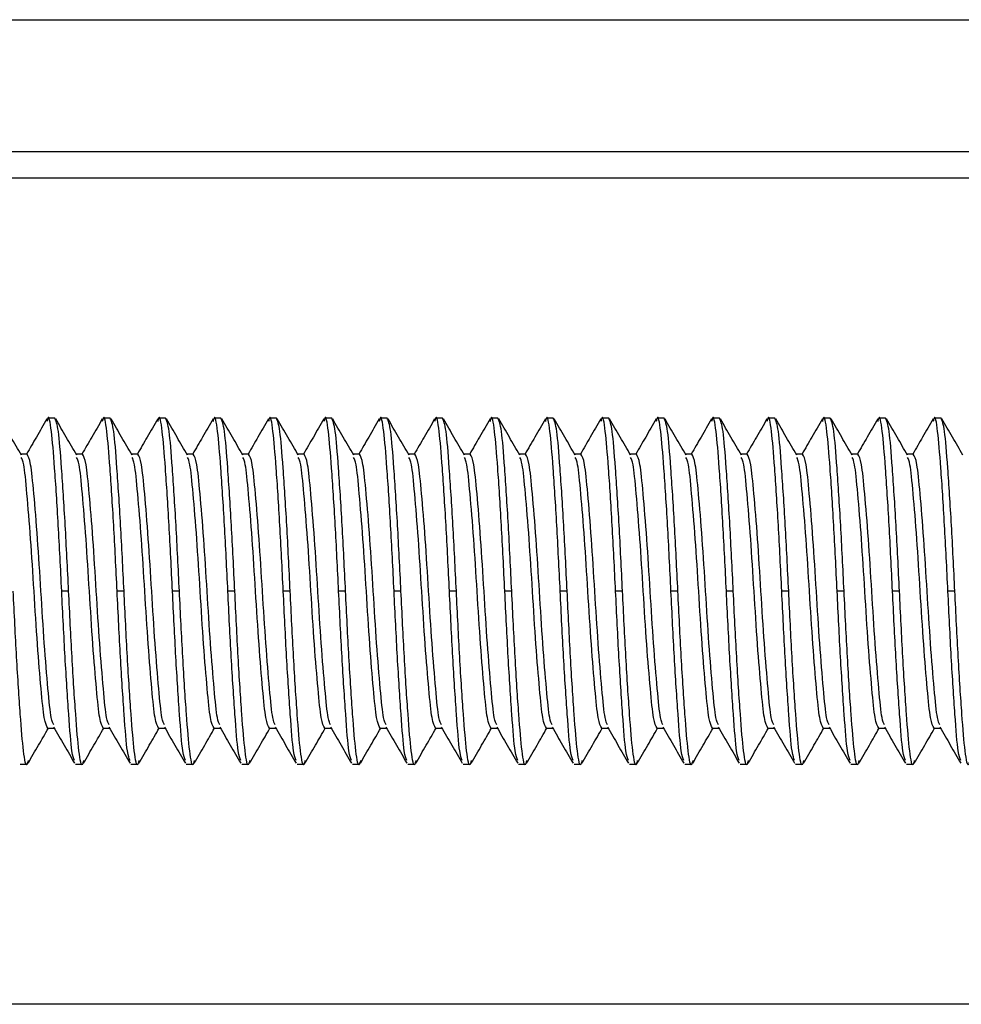
# Model space of a CAD drawing. Units: inches. Extents: x 0.4 to 16.6, y 0.2 to 10.8.
# Drawn here: x 9.1 to 9.2, y 4.9 to 5.1 of the extents above; entities that cross this region are included whole.
import ezdxf

# ---------------------------------------------------------------- set-up
doc = ezdxf.new("R2010")
doc.units = ezdxf.units.IN
doc.header["$MEASUREMENT"] = 0

msp = doc.modelspace()

# ---------------------------------------------------------------- linework, layer by layer
at = {"color": 7, "linetype": 'Continuous', "lineweight": 25}
for p, q in [((8.964173, 5.084138), (9.429173, 5.084138)), ((8.964173, 5.065388), (9.429173, 5.065388)), ((8.964173, 5.061638), (9.460423, 5.061638)), ((9.074054, 5.027494), (9.07307, 5.027494)), ((9.081928, 5.027494), (9.080944, 5.027494)), ((9.089802, 5.027494), (9.088818, 5.027494)), ((9.097676, 5.027494), (9.096692, 5.027494)), ((9.10555, 5.027494), (9.104566, 5.027494)), ((9.113424, 5.027494), (9.11244, 5.027494)), ((9.121298, 5.027494), (9.120314, 5.027494)), ((9.129173, 5.027494), (9.128188, 5.027494)), ((9.137047, 5.027494), (9.136062, 5.027494)), ((9.144921, 5.027494), (9.143936, 5.027494)), ((9.152795, 5.027494), (9.15181, 5.027494)), ((9.160669, 5.027494), (9.159684, 5.027494)), ((9.168543, 5.027494), (9.167558, 5.027494)), ((9.176417, 5.027494), (9.175432, 5.027494)), ((9.184291, 5.027494), (9.183306, 5.027494)), ((9.192165, 5.027494), (9.19118, 5.027494)), ((9.200039, 5.027494), (9.199054, 5.027494)), ((9.070117, 5.02238), (9.069208, 5.02238)), ((9.077991, 5.02238), (9.077082, 5.02238)), ((9.085865, 5.02238), (9.084956, 5.02238)), ((9.093739, 5.02238), (9.09283, 5.02238)), ((9.101613, 5.02238), (9.100704, 5.02238)), ((9.109487, 5.02238), (9.108578, 5.02238)), ((9.117361, 5.02238), (9.116452, 5.02238)), ((9.125236, 5.02238), (9.124326, 5.02238)), ((9.13311, 5.02238), (9.1322, 5.02238)), ((9.140984, 5.02238), (9.140074, 5.02238)), ((9.148858, 5.02238), (9.147948, 5.02238)), ((9.156732, 5.02238), (9.155822, 5.02238)), ((9.164606, 5.02238), (9.163696, 5.02238)), ((9.17248, 5.02238), (9.17157, 5.02238)), ((9.180354, 5.02238), (9.179444, 5.02238)), ((9.188228, 5.02238), (9.187318, 5.02238)), ((9.196102, 5.02238), (9.195192, 5.02238)), ((9.076023, 5.002888), (9.075039, 5.002888)), ((9.083897, 5.002888), (9.082913, 5.002888)), ((9.091771, 5.002888), (9.090787, 5.002888)), ((9.099645, 5.002888), (9.098661, 5.002888)), ((9.107519, 5.002888), (9.106535, 5.002888)), ((9.115393, 5.002888), (9.114409, 5.002888)), ((9.123267, 5.002888), (9.122283, 5.002888)), ((9.131141, 5.002888), (9.130157, 5.002888)), ((9.139015, 5.002888), (9.138031, 5.002888)), ((9.146889, 5.002888), (9.145905, 5.002888)), ((9.154763, 5.002888), (9.153779, 5.002888)), ((9.162637, 5.002888), (9.161653, 5.002888)), ((9.170511, 5.002888), (9.169527, 5.002888)), ((9.178385, 5.002888), (9.177401, 5.002888)), ((9.186259, 5.002888), (9.185275, 5.002888)), ((9.194133, 5.002888), (9.193149, 5.002888)), ((9.202007, 5.002888), (9.201023, 5.002888)), ((9.07307, 4.983396), (9.07398, 4.983396)), ((9.080944, 4.983396), (9.081854, 4.983396)), ((9.088818, 4.983396), (9.089728, 4.983396)), ((9.096692, 4.983396), (9.097602, 4.983396)), ((9.104566, 4.983396), (9.105476, 4.983396)), ((9.11244, 4.983396), (9.11335, 4.983396)), ((9.120314, 4.983396), (9.121224, 4.983396)), ((9.128188, 4.983396), (9.129098, 4.983396)), ((9.136062, 4.983396), (9.136972, 4.983396)), ((9.143936, 4.983396), (9.144846, 4.983396)), ((9.15181, 4.983396), (9.15272, 4.983396)), ((9.159684, 4.983396), (9.160594, 4.983396)), ((9.167558, 4.983396), (9.168468, 4.983396)), ((9.175432, 4.983396), (9.176342, 4.983396)), ((9.183306, 4.983396), (9.184216, 4.983396)), ((9.19118, 4.983396), (9.19209, 4.983396)), ((9.199054, 4.983396), (9.199964, 4.983396)), ((9.069133, 4.978281), (9.070117, 4.978281)), ((9.077007, 4.978281), (9.077991, 4.978281)), ((9.084881, 4.978281), (9.085865, 4.978281)), ((9.092755, 4.978281), (9.093739, 4.978281)), ((9.100629, 4.978281), (9.101613, 4.978281)), ((9.108503, 4.978281), (9.109487, 4.978281)), ((9.116377, 4.978281), (9.117361, 4.978281)), ((9.124251, 4.978281), (9.125236, 4.978281)), ((9.132125, 4.978281), (9.13311, 4.978281)), ((9.139999, 4.978281), (9.140984, 4.978281)), ((9.147873, 4.978281), (9.148858, 4.978281)), ((9.155747, 4.978281), (9.156732, 4.978281)), ((9.163621, 4.978281), (9.164606, 4.978281)), ((9.171495, 4.978281), (9.17248, 4.978281)), ((9.179369, 4.978281), (9.180354, 4.978281)), ((9.187243, 4.978281), (9.188228, 4.978281)), ((9.195117, 4.978281), (9.196102, 4.978281)), ((9.522923, 4.944138), (8.964173, 4.944138))]:
    msp.add_line(p, q, dxfattribs=at)
for points, knots in [([(9.075039, 5.002888), (9.074882, 5.006081), (9.074564, 5.01255), (9.074027, 5.020778), (9.073585, 5.026027), (9.073194, 5.028144), (9.072981, 5.027189), (9.072936, 5.02699)], [0, 0, 0, 0, 0.2326718, 0.4714502, 0.7007861, 0.9374941, 1, 1, 1, 1]), ([(9.076023, 5.002888), (9.075866, 5.006088), (9.075548, 5.012574), (9.075012, 5.020683), (9.074568, 5.026375), (9.074227, 5.027117), (9.074054, 5.027494)], [0, 0, 0, 0, 0.2481849, 0.5028834, 0.7475099, 1, 1, 1, 1]), ([(9.082913, 5.002888), (9.082756, 5.006081), (9.082438, 5.01255), (9.081901, 5.020778), (9.081459, 5.026027), (9.081068, 5.028144), (9.080855, 5.027189), (9.08081, 5.02699)], [0, 0, 0, 0, 0.2326718, 0.4714502, 0.7007861, 0.9374941, 1, 1, 1, 1]), ([(9.083897, 5.002888), (9.08374, 5.006088), (9.083422, 5.012574), (9.082886, 5.020683), (9.082442, 5.026375), (9.082101, 5.027117), (9.081928, 5.027494)], [0, 0, 0, 0, 0.2481849, 0.5028834, 0.7475099, 1, 1, 1, 1]), ([(9.090787, 5.002888), (9.09063, 5.006081), (9.090312, 5.01255), (9.089775, 5.020778), (9.089333, 5.026027), (9.088942, 5.028144), (9.088729, 5.027189), (9.088684, 5.02699)], [0, 0, 0, 0, 0.2326718, 0.4714502, 0.7007861, 0.9374941, 1, 1, 1, 1]), ([(9.091771, 5.002888), (9.091614, 5.006088), (9.091296, 5.012574), (9.09076, 5.020683), (9.090316, 5.026375), (9.089975, 5.027117), (9.089802, 5.027494)], [0, 0, 0, 0, 0.2481849, 0.5028834, 0.7475099, 1, 1, 1, 1]), ([(9.098661, 5.002888), (9.098504, 5.006081), (9.098186, 5.01255), (9.097649, 5.020778), (9.097207, 5.026027), (9.096816, 5.028144), (9.096603, 5.027189), (9.096558, 5.02699)], [0, 0, 0, 0, 0.2326718, 0.4714502, 0.7007861, 0.937494, 1, 1, 1, 1]), ([(9.099645, 5.002888), (9.099488, 5.006088), (9.09917, 5.012574), (9.098634, 5.020683), (9.09819, 5.026375), (9.097849, 5.027117), (9.097676, 5.027494)], [0, 0, 0, 0, 0.2481849, 0.5028834, 0.7475099, 1, 1, 1, 1]), ([(9.106535, 5.002888), (9.106378, 5.006081), (9.10606, 5.01255), (9.105524, 5.020778), (9.105081, 5.026027), (9.10469, 5.028144), (9.104477, 5.027189), (9.104432, 5.02699)], [0, 0, 0, 0, 0.2326718, 0.4714502, 0.7007861, 0.937494, 1, 1, 1, 1]), ([(9.107519, 5.002888), (9.107362, 5.006088), (9.107044, 5.012574), (9.106508, 5.020683), (9.106064, 5.026375), (9.105724, 5.027117), (9.10555, 5.027494)], [0, 0, 0, 0, 0.2481849, 0.5028834, 0.7475099, 1, 1, 1, 1]), ([(9.114409, 5.002888), (9.114252, 5.006081), (9.113934, 5.01255), (9.113398, 5.020778), (9.112955, 5.026027), (9.112564, 5.028144), (9.112351, 5.027189), (9.112306, 5.02699)], [0, 0, 0, 0, 0.2326718, 0.4714502, 0.7007861, 0.9374941, 1, 1, 1, 1]), ([(9.115393, 5.002888), (9.115236, 5.006088), (9.114918, 5.012574), (9.114382, 5.020683), (9.113938, 5.026375), (9.113598, 5.027117), (9.113424, 5.027494)], [0, 0, 0, 0, 0.2481848, 0.5028834, 0.7475099, 1, 1, 1, 1]), ([(9.122283, 5.002888), (9.122126, 5.006081), (9.121808, 5.01255), (9.121272, 5.020778), (9.120829, 5.026027), (9.120438, 5.028144), (9.120225, 5.027189), (9.12018, 5.02699)], [0, 0, 0, 0, 0.2326718, 0.4714502, 0.7007861, 0.9374941, 1, 1, 1, 1]), ([(9.123267, 5.002888), (9.12311, 5.006088), (9.122792, 5.012574), (9.122256, 5.020683), (9.121812, 5.026375), (9.121472, 5.027117), (9.121298, 5.027494)], [0, 0, 0, 0, 0.2481849, 0.5028834, 0.7475099, 1, 1, 1, 1]), ([(9.130157, 5.002888), (9.13, 5.006081), (9.129682, 5.01255), (9.129146, 5.020778), (9.128703, 5.026027), (9.128312, 5.028144), (9.128099, 5.027189), (9.128054, 5.02699)], [0, 0, 0, 0, 0.2326718, 0.4714502, 0.7007861, 0.937494, 1, 1, 1, 1]), ([(9.131141, 5.002888), (9.130984, 5.006088), (9.130666, 5.012574), (9.13013, 5.020683), (9.129686, 5.026375), (9.129346, 5.027117), (9.129173, 5.027494)], [0, 0, 0, 0, 0.2481849, 0.5028834, 0.7475099, 1, 1, 1, 1]), ([(9.138031, 5.002888), (9.137874, 5.006081), (9.137556, 5.01255), (9.13702, 5.020778), (9.136577, 5.026027), (9.136186, 5.028144), (9.135973, 5.027189), (9.135928, 5.02699)], [0, 0, 0, 0, 0.2326718, 0.4714502, 0.7007861, 0.937494, 1, 1, 1, 1]), ([(9.139015, 5.002888), (9.138858, 5.006088), (9.13854, 5.012574), (9.138004, 5.020683), (9.13756, 5.026375), (9.13722, 5.027117), (9.137047, 5.027494)], [0, 0, 0, 0, 0.2481849, 0.5028834, 0.7475099, 1, 1, 1, 1]), ([(9.145905, 5.002888), (9.145748, 5.006081), (9.14543, 5.01255), (9.144894, 5.020778), (9.144451, 5.026027), (9.14406, 5.028144), (9.143847, 5.027189), (9.143802, 5.02699)], [0, 0, 0, 0, 0.2326718, 0.4714502, 0.7007861, 0.9374941, 1, 1, 1, 1]), ([(9.146889, 5.002888), (9.146732, 5.006088), (9.146414, 5.012574), (9.145878, 5.020683), (9.145434, 5.026375), (9.145094, 5.027117), (9.144921, 5.027494)], [0, 0, 0, 0, 0.2481848, 0.5028834, 0.7475099, 1, 1, 1, 1]), ([(9.153779, 5.002888), (9.153622, 5.006081), (9.153304, 5.01255), (9.152768, 5.020778), (9.152325, 5.026027), (9.151934, 5.028144), (9.151721, 5.027189), (9.151676, 5.02699)], [0, 0, 0, 0, 0.2326718, 0.4714502, 0.7007861, 0.9374941, 1, 1, 1, 1]), ([(9.154763, 5.002888), (9.154606, 5.006088), (9.154288, 5.012574), (9.153752, 5.020683), (9.153308, 5.026375), (9.152968, 5.027117), (9.152795, 5.027494)], [0, 0, 0, 0, 0.2481849, 0.5028834, 0.7475099, 1, 1, 1, 1]), ([(9.161653, 5.002888), (9.161496, 5.006081), (9.161178, 5.01255), (9.160642, 5.020778), (9.160199, 5.026027), (9.159808, 5.028144), (9.159595, 5.027189), (9.15955, 5.02699)], [0, 0, 0, 0, 0.2326718, 0.4714502, 0.7007861, 0.937494, 1, 1, 1, 1]), ([(9.162637, 5.002888), (9.16248, 5.006088), (9.162162, 5.012574), (9.161626, 5.020683), (9.161182, 5.026375), (9.160842, 5.027117), (9.160669, 5.027494)], [0, 0, 0, 0, 0.2481849, 0.5028834, 0.7475099, 1, 1, 1, 1]), ([(9.169527, 5.002888), (9.16937, 5.006081), (9.169052, 5.01255), (9.168516, 5.020778), (9.168073, 5.026027), (9.167682, 5.028144), (9.167469, 5.027189), (9.167424, 5.02699)], [0, 0, 0, 0, 0.2326718, 0.4714502, 0.7007861, 0.9374941, 1, 1, 1, 1]), ([(9.170511, 5.002888), (9.170354, 5.006088), (9.170036, 5.012574), (9.1695, 5.020683), (9.169056, 5.026375), (9.168716, 5.027117), (9.168543, 5.027494)], [0, 0, 0, 0, 0.2481849, 0.5028834, 0.7475099, 1, 1, 1, 1]), ([(9.177401, 5.002888), (9.177244, 5.006081), (9.176926, 5.01255), (9.17639, 5.020778), (9.175948, 5.026027), (9.175556, 5.028144), (9.175343, 5.027189), (9.175298, 5.02699)], [0, 0, 0, 0, 0.2326718, 0.4714502, 0.7007861, 0.9374941, 1, 1, 1, 1]), ([(9.178385, 5.002888), (9.178228, 5.006088), (9.17791, 5.012574), (9.177374, 5.020683), (9.17693, 5.026375), (9.17659, 5.027117), (9.176417, 5.027494)], [0, 0, 0, 0, 0.2481849, 0.5028834, 0.7475099, 1, 1, 1, 1]), ([(9.185275, 5.002888), (9.185118, 5.006081), (9.1848, 5.01255), (9.184264, 5.020778), (9.183822, 5.026027), (9.18343, 5.028144), (9.183217, 5.027189), (9.183172, 5.02699)], [0, 0, 0, 0, 0.2326718, 0.4714502, 0.7007861, 0.937494, 1, 1, 1, 1]), ([(9.186259, 5.002888), (9.186102, 5.006088), (9.185784, 5.012574), (9.185248, 5.020683), (9.184804, 5.026375), (9.184464, 5.027117), (9.184291, 5.027494)], [0, 0, 0, 0, 0.2481849, 0.5028834, 0.7475099, 1, 1, 1, 1]), ([(9.193149, 5.002888), (9.192992, 5.006081), (9.192674, 5.01255), (9.192138, 5.020778), (9.191696, 5.026027), (9.191304, 5.028144), (9.191091, 5.027189), (9.191047, 5.02699)], [0, 0, 0, 0, 0.2326718, 0.4714502, 0.7007861, 0.937494, 1, 1, 1, 1]), ([(9.194133, 5.002888), (9.193976, 5.006088), (9.193658, 5.012574), (9.193122, 5.020683), (9.192678, 5.026375), (9.192338, 5.027117), (9.192165, 5.027494)], [0, 0, 0, 0, 0.2481849, 0.5028834, 0.7475099, 1, 1, 1, 1]), ([(9.201023, 5.002888), (9.200866, 5.006081), (9.200548, 5.01255), (9.200012, 5.020778), (9.19957, 5.026027), (9.199178, 5.028144), (9.198965, 5.027189), (9.198921, 5.02699)], [0, 0, 0, 0, 0.2326718, 0.4714502, 0.7007861, 0.9374941, 1, 1, 1, 1]), ([(9.202007, 5.002888), (9.20185, 5.006088), (9.201532, 5.012574), (9.200996, 5.020683), (9.200552, 5.026375), (9.200212, 5.027117), (9.200039, 5.027494)], [0, 0, 0, 0, 0.2481848, 0.5028834, 0.7475099, 1, 1, 1, 1]), ([(9.069301, 5.022219), (9.068804, 5.023076), (9.067807, 5.02479), (9.066812, 5.026506), (9.066315, 5.027365)], [0, 0, 0, 0, 0.4997274, 1, 1, 1, 1]), ([(9.072936, 5.027365), (9.072438, 5.026506), (9.071475, 5.024844), (9.070509, 5.023183), (9.070043, 5.02238)], [0, 0, 0, 0, 0.5164371, 1, 1, 1, 1]), ([(9.077175, 5.022219), (9.076678, 5.023076), (9.075681, 5.02479), (9.074686, 5.026506), (9.074189, 5.027365)], [0, 0, 0, 0, 0.499727, 1, 1, 1, 1]), ([(9.08081, 5.027365), (9.080312, 5.026506), (9.079349, 5.024844), (9.078383, 5.023183), (9.077917, 5.02238)], [0, 0, 0, 0, 0.5164363, 1, 1, 1, 1]), ([(9.08505, 5.022219), (9.084552, 5.023076), (9.083555, 5.02479), (9.08256, 5.026506), (9.082063, 5.027365)], [0, 0, 0, 0, 0.4997274, 1, 1, 1, 1]), ([(9.088684, 5.027365), (9.088186, 5.026506), (9.087223, 5.024844), (9.086257, 5.023183), (9.085791, 5.02238)], [0, 0, 0, 0, 0.5164371, 1, 1, 1, 1]), ([(9.092924, 5.022219), (9.092426, 5.023076), (9.091429, 5.02479), (9.090434, 5.026506), (9.089937, 5.027365)], [0, 0, 0, 0, 0.499727, 1, 1, 1, 1]), ([(9.096558, 5.027365), (9.09606, 5.026506), (9.095097, 5.024844), (9.094131, 5.023183), (9.093665, 5.02238)], [0, 0, 0, 0, 0.5164363, 1, 1, 1, 1]), ([(9.100798, 5.022219), (9.1003, 5.023076), (9.099303, 5.02479), (9.098308, 5.026506), (9.097811, 5.027365)], [0, 0, 0, 0, 0.4997273, 1, 1, 1, 1]), ([(9.104432, 5.027365), (9.103934, 5.026506), (9.102971, 5.024844), (9.102005, 5.023183), (9.101539, 5.02238)], [0, 0, 0, 0, 0.5164363, 1, 1, 1, 1]), ([(9.108672, 5.022219), (9.108174, 5.023076), (9.107177, 5.02479), (9.106182, 5.026506), (9.105685, 5.027365)], [0, 0, 0, 0, 0.4997266, 1, 1, 1, 1]), ([(9.112306, 5.027365), (9.111808, 5.026506), (9.110845, 5.024844), (9.109879, 5.023183), (9.109413, 5.02238)], [0, 0, 0, 0, 0.5164378, 1, 1, 1, 1]), ([(9.116546, 5.022219), (9.116048, 5.023076), (9.115051, 5.02479), (9.114056, 5.026506), (9.113559, 5.027365)], [0, 0, 0, 0, 0.4997281, 1, 1, 1, 1]), ([(9.12018, 5.027365), (9.119682, 5.026506), (9.118719, 5.024844), (9.117753, 5.023183), (9.117287, 5.02238)], [0, 0, 0, 0, 0.5164363, 1, 1, 1, 1]), ([(9.12442, 5.022219), (9.123922, 5.023076), (9.122925, 5.02479), (9.12193, 5.026506), (9.121433, 5.027365)], [0, 0, 0, 0, 0.4997273, 1, 1, 1, 1]), ([(9.128054, 5.027365), (9.127556, 5.026506), (9.126593, 5.024844), (9.125627, 5.023183), (9.125161, 5.02238)], [0, 0, 0, 0, 0.5164363, 1, 1, 1, 1]), ([(9.132294, 5.022219), (9.131796, 5.023076), (9.130799, 5.02479), (9.129804, 5.026506), (9.129307, 5.027365)], [0, 0, 0, 0, 0.4997273, 1, 1, 1, 1]), ([(9.135928, 5.027365), (9.13543, 5.026506), (9.134467, 5.024844), (9.133501, 5.023183), (9.133035, 5.02238)], [0, 0, 0, 0, 0.5164378, 1, 1, 1, 1]), ([(9.140168, 5.022219), (9.13967, 5.023076), (9.138673, 5.02479), (9.137678, 5.026506), (9.137181, 5.027365)], [0, 0, 0, 0, 0.4997266, 1, 1, 1, 1]), ([(9.143802, 5.027365), (9.143304, 5.026506), (9.142341, 5.024844), (9.141375, 5.023183), (9.140909, 5.02238)], [0, 0, 0, 0, 0.516437, 1, 1, 1, 1]), ([(9.148042, 5.022219), (9.147544, 5.023076), (9.146547, 5.02479), (9.145552, 5.026506), (9.145055, 5.027365)], [0, 0, 0, 0, 0.4997281, 1, 1, 1, 1]), ([(9.151676, 5.027365), (9.151178, 5.026506), (9.150215, 5.024844), (9.149249, 5.023183), (9.148783, 5.02238)], [0, 0, 0, 0, 0.5164363, 1, 1, 1, 1]), ([(9.155916, 5.022219), (9.155418, 5.023076), (9.154421, 5.02479), (9.153427, 5.026506), (9.152929, 5.027365)], [0, 0, 0, 0, 0.4997273, 1, 1, 1, 1]), ([(9.15955, 5.027365), (9.159052, 5.026506), (9.158089, 5.024844), (9.157123, 5.023183), (9.156657, 5.02238)], [0, 0, 0, 0, 0.5164363, 1, 1, 1, 1]), ([(9.16379, 5.022219), (9.163292, 5.023076), (9.162295, 5.02479), (9.161301, 5.026506), (9.160803, 5.027365)], [0, 0, 0, 0, 0.4997266, 1, 1, 1, 1]), ([(9.167424, 5.027365), (9.166926, 5.026506), (9.165963, 5.024844), (9.164998, 5.023183), (9.164531, 5.02238)], [0, 0, 0, 0, 0.5164378, 1, 1, 1, 1]), ([(9.171664, 5.022219), (9.171166, 5.023076), (9.170169, 5.02479), (9.169175, 5.026506), (9.168677, 5.027365)], [0, 0, 0, 0, 0.4997266, 1, 1, 1, 1]), ([(9.175298, 5.027365), (9.1748, 5.026506), (9.173837, 5.024844), (9.172872, 5.023183), (9.172405, 5.02238)], [0, 0, 0, 0, 0.5164363, 1, 1, 1, 1]), ([(9.179538, 5.022219), (9.17904, 5.023076), (9.178043, 5.02479), (9.177049, 5.026506), (9.176551, 5.027365)], [0, 0, 0, 0, 0.4997281, 1, 1, 1, 1]), ([(9.183172, 5.027365), (9.182674, 5.026506), (9.181711, 5.024844), (9.180746, 5.023183), (9.180279, 5.02238)], [0, 0, 0, 0, 0.5164363, 1, 1, 1, 1]), ([(9.187412, 5.022219), (9.186914, 5.023076), (9.185917, 5.02479), (9.184923, 5.026506), (9.184425, 5.027365)], [0, 0, 0, 0, 0.4997273, 1, 1, 1, 1]), ([(9.191046, 5.027365), (9.190548, 5.026506), (9.189585, 5.024844), (9.18862, 5.023183), (9.188153, 5.02238)], [0, 0, 0, 0, 0.5164363, 1, 1, 1, 1]), ([(9.195286, 5.022219), (9.194788, 5.023076), (9.193791, 5.02479), (9.192797, 5.026506), (9.192299, 5.027365)], [0, 0, 0, 0, 0.4997266, 1, 1, 1, 1]), ([(9.19892, 5.027365), (9.198422, 5.026506), (9.197459, 5.024844), (9.196494, 5.023183), (9.196027, 5.02238)], [0, 0, 0, 0, 0.5164378, 1, 1, 1, 1]), ([(9.20316, 5.022219), (9.202662, 5.023076), (9.201665, 5.02479), (9.200671, 5.026506), (9.200173, 5.027365)], [0, 0, 0, 0, 0.4997266, 1, 1, 1, 1]), ([(9.07307, 4.983396), (9.072897, 4.983694), (9.072556, 4.984282), (9.072116, 4.988761), (9.071581, 4.995158), (9.071105, 5.002832), (9.070627, 5.010569), (9.07009, 5.01695), (9.069695, 5.021125), (9.06941, 5.021678), (9.069291, 5.021908)], [0, 0, 0, 0, 0.13142409, 0.25874099, 0.38855503, 0.52049284, 0.64966773, 0.78224423, 0.90956113, 1, 1, 1, 1]), ([(9.073896, 4.983868), (9.073778, 4.984097), (9.073492, 4.98465), (9.073097, 4.988825), (9.072561, 4.995206), (9.072086, 5.00289), (9.071611, 5.01056), (9.071075, 5.016984), (9.070631, 5.021493), (9.07029, 5.022081), (9.070117, 5.02238)], [0, 0, 0, 0, 0.0904389, 0.2177559, 0.3503324, 0.4795074, 0.6086823, 0.7412589, 0.8685758, 1, 1, 1, 1]), ([(9.080944, 4.983396), (9.080771, 4.983694), (9.08043, 4.984282), (9.07999, 4.988761), (9.079455, 4.995158), (9.078979, 5.002832), (9.078501, 5.010569), (9.077964, 5.01695), (9.077569, 5.021125), (9.077284, 5.021678), (9.077165, 5.021908)], [0, 0, 0, 0, 0.1314241, 0.258741, 0.388555, 0.5204928, 0.6496677, 0.7822442, 0.9095611, 1, 1, 1, 1]), ([(9.08177, 4.983868), (9.081652, 4.984097), (9.081366, 4.98465), (9.080971, 4.988825), (9.080435, 4.995206), (9.07996, 5.00289), (9.079485, 5.01056), (9.078949, 5.016984), (9.078505, 5.021493), (9.078164, 5.022081), (9.077991, 5.02238)], [0, 0, 0, 0, 0.0904389, 0.2177559, 0.3503324, 0.4795074, 0.6086823, 0.7412589, 0.8685758, 1, 1, 1, 1]), ([(9.088818, 4.983396), (9.088645, 4.983694), (9.088304, 4.984282), (9.087864, 4.988761), (9.087329, 4.995158), (9.086853, 5.002832), (9.086375, 5.010569), (9.085838, 5.01695), (9.085443, 5.021125), (9.085158, 5.021678), (9.085039, 5.021908)], [0, 0, 0, 0, 0.1314241, 0.258741, 0.388555, 0.5204928, 0.6496677, 0.7822442, 0.9095611, 1, 1, 1, 1]), ([(9.089644, 4.983868), (9.089526, 4.984097), (9.08924, 4.98465), (9.088845, 4.988825), (9.088309, 4.995206), (9.087834, 5.00289), (9.087359, 5.01056), (9.086823, 5.016984), (9.086379, 5.021493), (9.086038, 5.022081), (9.085865, 5.02238)], [0, 0, 0, 0, 0.0904389, 0.2177559, 0.3503324, 0.4795074, 0.6086823, 0.7412589, 0.8685758, 1, 1, 1, 1]), ([(9.096692, 4.983396), (9.096519, 4.983694), (9.096178, 4.984282), (9.095738, 4.988761), (9.095203, 4.995158), (9.094727, 5.002832), (9.094249, 5.010569), (9.093712, 5.01695), (9.093317, 5.021125), (9.093032, 5.021678), (9.092913, 5.021908)], [0, 0, 0, 0, 0.1314241, 0.258741, 0.388555, 0.5204928, 0.6496677, 0.7822442, 0.9095611, 1, 1, 1, 1]), ([(9.097518, 4.983868), (9.0974, 4.984097), (9.097114, 4.98465), (9.096719, 4.988825), (9.096183, 4.995206), (9.095708, 5.00289), (9.095233, 5.01056), (9.094697, 5.016984), (9.094253, 5.021493), (9.093912, 5.022081), (9.093739, 5.02238)], [0, 0, 0, 0, 0.0904389, 0.2177559, 0.3503324, 0.4795074, 0.6086823, 0.7412589, 0.8685758, 1, 1, 1, 1]), ([(9.104566, 4.983396), (9.104393, 4.983694), (9.104052, 4.984282), (9.103612, 4.988761), (9.103077, 4.995158), (9.102601, 5.002832), (9.102123, 5.010569), (9.101586, 5.01695), (9.101191, 5.021125), (9.100906, 5.021678), (9.100787, 5.021908)], [0, 0, 0, 0, 0.1314241, 0.258741, 0.388555, 0.5204929, 0.6496677, 0.7822442, 0.9095611, 1, 1, 1, 1]), ([(9.105392, 4.983868), (9.105274, 4.984097), (9.104988, 4.98465), (9.104593, 4.988825), (9.104057, 4.995206), (9.103582, 5.00289), (9.103107, 5.01056), (9.102571, 5.016984), (9.102127, 5.021493), (9.101786, 5.022081), (9.101613, 5.02238)], [0, 0, 0, 0, 0.0904389, 0.2177559, 0.3503324, 0.4795074, 0.6086823, 0.7412589, 0.8685759, 1, 1, 1, 1]), ([(9.11244, 4.983396), (9.112267, 4.983694), (9.111926, 4.984282), (9.111486, 4.988761), (9.110951, 4.995158), (9.110475, 5.002832), (9.109997, 5.010569), (9.10946, 5.01695), (9.109065, 5.021125), (9.10878, 5.021678), (9.108661, 5.021908)], [0, 0, 0, 0, 0.1314241, 0.258741, 0.388555, 0.5204928, 0.6496677, 0.7822442, 0.9095611, 1, 1, 1, 1]), ([(9.113266, 4.983868), (9.113148, 4.984097), (9.112862, 4.98465), (9.112467, 4.988825), (9.111931, 4.995206), (9.111456, 5.00289), (9.110981, 5.01056), (9.110445, 5.016984), (9.110001, 5.021493), (9.109661, 5.022081), (9.109487, 5.02238)], [0, 0, 0, 0, 0.09043891, 0.21775586, 0.35033243, 0.47950738, 0.60868232, 0.7412589, 0.86857585, 1, 1, 1, 1]), ([(9.120314, 4.983396), (9.120141, 4.983694), (9.119801, 4.984282), (9.11936, 4.988761), (9.118825, 4.995158), (9.118349, 5.002832), (9.117871, 5.010569), (9.117334, 5.01695), (9.11694, 5.021125), (9.116654, 5.021678), (9.116535, 5.021908)], [0, 0, 0, 0, 0.1314241, 0.258741, 0.388555, 0.5204928, 0.6496677, 0.7822442, 0.9095611, 1, 1, 1, 1]), ([(9.12114, 4.983868), (9.121022, 4.984097), (9.120736, 4.98465), (9.120341, 4.988825), (9.119805, 4.995206), (9.11933, 5.00289), (9.118855, 5.01056), (9.118319, 5.016984), (9.117875, 5.021493), (9.117535, 5.022081), (9.117361, 5.02238)], [0, 0, 0, 0, 0.09043891, 0.21775586, 0.35033243, 0.47950738, 0.60868232, 0.7412589, 0.86857585, 1, 1, 1, 1]), ([(9.128188, 4.983396), (9.128015, 4.983694), (9.127675, 4.984282), (9.127234, 4.988761), (9.126699, 4.995158), (9.126223, 5.002832), (9.125745, 5.010569), (9.125208, 5.01695), (9.124814, 5.021125), (9.124528, 5.021678), (9.124409, 5.021908)], [0, 0, 0, 0, 0.13142409, 0.25874099, 0.38855504, 0.52049283, 0.64966771, 0.78224423, 0.90956113, 1, 1, 1, 1]), ([(9.129014, 4.983868), (9.128896, 4.984097), (9.12861, 4.98465), (9.128215, 4.988825), (9.127679, 4.995206), (9.127204, 5.00289), (9.126729, 5.01056), (9.126193, 5.016984), (9.125749, 5.021493), (9.125409, 5.022081), (9.125236, 5.02238)], [0, 0, 0, 0, 0.0904389, 0.2177559, 0.3503324, 0.4795074, 0.6086823, 0.7412589, 0.8685758, 1, 1, 1, 1]), ([(9.136062, 4.983396), (9.135889, 4.983694), (9.135549, 4.984282), (9.135108, 4.988761), (9.134573, 4.995158), (9.134097, 5.002832), (9.133619, 5.010569), (9.133082, 5.01695), (9.132688, 5.021125), (9.132402, 5.021678), (9.132283, 5.021908)], [0, 0, 0, 0, 0.1314241, 0.258741, 0.388555, 0.5204929, 0.6496677, 0.7822442, 0.9095611, 1, 1, 1, 1]), ([(9.136888, 4.983868), (9.13677, 4.984097), (9.136484, 4.98465), (9.136089, 4.988825), (9.135553, 4.995206), (9.135078, 5.00289), (9.134603, 5.01056), (9.134067, 5.016984), (9.133623, 5.021493), (9.133283, 5.022081), (9.13311, 5.02238)], [0, 0, 0, 0, 0.0904389, 0.2177559, 0.3503324, 0.4795074, 0.6086823, 0.7412589, 0.8685758, 1, 1, 1, 1]), ([(9.143936, 4.983396), (9.143763, 4.983694), (9.143423, 4.984282), (9.142982, 4.988761), (9.142447, 4.995158), (9.141971, 5.002832), (9.141493, 5.010569), (9.140956, 5.01695), (9.140562, 5.021125), (9.140276, 5.021678), (9.140157, 5.021908)], [0, 0, 0, 0, 0.1314241, 0.258741, 0.388555, 0.5204928, 0.6496677, 0.7822442, 0.9095611, 1, 1, 1, 1]), ([(9.144762, 4.983868), (9.144644, 4.984097), (9.144358, 4.98465), (9.143963, 4.988825), (9.143427, 4.995206), (9.142952, 5.00289), (9.142477, 5.01056), (9.141941, 5.016984), (9.141497, 5.021493), (9.141157, 5.022081), (9.140984, 5.02238)], [0, 0, 0, 0, 0.09043891, 0.21775586, 0.35033243, 0.47950738, 0.60868232, 0.7412589, 0.86857585, 1, 1, 1, 1]), ([(9.15181, 4.983396), (9.151637, 4.983694), (9.151297, 4.984282), (9.150856, 4.988761), (9.150321, 4.995158), (9.149845, 5.002832), (9.149367, 5.010569), (9.14883, 5.01695), (9.148436, 5.021125), (9.14815, 5.021678), (9.148031, 5.021908)], [0, 0, 0, 0, 0.1314241, 0.258741, 0.388555, 0.5204928, 0.6496677, 0.7822442, 0.9095611, 1, 1, 1, 1]), ([(9.152636, 4.983868), (9.152518, 4.984097), (9.152232, 4.98465), (9.151837, 4.988825), (9.151301, 4.995206), (9.150826, 5.00289), (9.150351, 5.01056), (9.149815, 5.016984), (9.149371, 5.021493), (9.149031, 5.022081), (9.148858, 5.02238)], [0, 0, 0, 0, 0.09043891, 0.21775586, 0.35033243, 0.47950738, 0.60868232, 0.7412589, 0.86857585, 1, 1, 1, 1]), ([(9.159684, 4.983396), (9.159511, 4.983694), (9.159171, 4.984282), (9.15873, 4.988761), (9.158195, 4.995158), (9.157719, 5.002832), (9.157241, 5.010569), (9.156704, 5.01695), (9.15631, 5.021125), (9.156024, 5.021678), (9.155905, 5.021908)], [0, 0, 0, 0, 0.13142409, 0.25874099, 0.38855504, 0.52049283, 0.64966771, 0.78224423, 0.90956113, 1, 1, 1, 1]), ([(9.16051, 4.983868), (9.160392, 4.984097), (9.160106, 4.98465), (9.159711, 4.988825), (9.159175, 4.995206), (9.1587, 5.00289), (9.158225, 5.01056), (9.157689, 5.016984), (9.157245, 5.021493), (9.156905, 5.022081), (9.156732, 5.02238)], [0, 0, 0, 0, 0.0904389, 0.2177559, 0.3503324, 0.4795074, 0.6086823, 0.7412589, 0.8685758, 1, 1, 1, 1]), ([(9.167558, 4.983396), (9.167385, 4.983694), (9.167045, 4.984282), (9.166604, 4.988761), (9.166069, 4.995158), (9.165593, 5.002832), (9.165115, 5.010569), (9.164578, 5.01695), (9.164184, 5.021125), (9.163898, 5.021678), (9.163779, 5.021908)], [0, 0, 0, 0, 0.1314241, 0.258741, 0.388555, 0.5204928, 0.6496677, 0.7822442, 0.9095611, 1, 1, 1, 1]), ([(9.168384, 4.983868), (9.168266, 4.984097), (9.16798, 4.98465), (9.167586, 4.988825), (9.167049, 4.995206), (9.166574, 5.00289), (9.166099, 5.01056), (9.165563, 5.016984), (9.165119, 5.021493), (9.164779, 5.022081), (9.164606, 5.02238)], [0, 0, 0, 0, 0.0904389, 0.2177559, 0.3503324, 0.4795074, 0.6086823, 0.7412589, 0.8685758, 1, 1, 1, 1]), ([(9.175432, 4.983396), (9.175259, 4.983694), (9.174919, 4.984282), (9.174478, 4.988761), (9.173943, 4.995158), (9.173467, 5.002832), (9.172989, 5.010569), (9.172452, 5.01695), (9.172058, 5.021125), (9.171772, 5.021678), (9.171653, 5.021908)], [0, 0, 0, 0, 0.1314241, 0.258741, 0.388555, 0.5204928, 0.6496677, 0.7822442, 0.9095611, 1, 1, 1, 1]), ([(9.176258, 4.983868), (9.17614, 4.984097), (9.175854, 4.98465), (9.17546, 4.988825), (9.174923, 4.995206), (9.174448, 5.00289), (9.173973, 5.01056), (9.173437, 5.016984), (9.172993, 5.021493), (9.172653, 5.022081), (9.17248, 5.02238)], [0, 0, 0, 0, 0.09043891, 0.21775586, 0.35033243, 0.47950738, 0.60868232, 0.7412589, 0.86857585, 1, 1, 1, 1]), ([(9.183306, 4.983396), (9.183133, 4.983694), (9.182793, 4.984282), (9.182352, 4.988761), (9.181817, 4.995158), (9.181341, 5.002832), (9.180863, 5.010569), (9.180326, 5.01695), (9.179932, 5.021125), (9.179646, 5.021678), (9.179527, 5.021908)], [0, 0, 0, 0, 0.1314241, 0.258741, 0.388555, 0.5204928, 0.6496677, 0.7822442, 0.9095611, 1, 1, 1, 1]), ([(9.184133, 4.983868), (9.184014, 4.984097), (9.183728, 4.98465), (9.183334, 4.988825), (9.182797, 4.995206), (9.182322, 5.00289), (9.181847, 5.01056), (9.181311, 5.016984), (9.180867, 5.021493), (9.180527, 5.022081), (9.180354, 5.02238)], [0, 0, 0, 0, 0.09043891, 0.21775586, 0.35033243, 0.47950738, 0.60868232, 0.7412589, 0.86857585, 1, 1, 1, 1]), ([(9.19118, 4.983396), (9.191007, 4.983694), (9.190667, 4.984282), (9.190226, 4.988761), (9.189691, 4.995158), (9.189215, 5.002832), (9.188737, 5.010569), (9.1882, 5.01695), (9.187806, 5.021125), (9.18752, 5.021678), (9.187401, 5.021908)], [0, 0, 0, 0, 0.1314241, 0.258741, 0.388555, 0.5204929, 0.6496677, 0.7822442, 0.9095611, 1, 1, 1, 1]), ([(9.192007, 4.983868), (9.191888, 4.984097), (9.191602, 4.98465), (9.191208, 4.988825), (9.190671, 4.995206), (9.190196, 5.00289), (9.189721, 5.01056), (9.189185, 5.016984), (9.188741, 5.021493), (9.188401, 5.022081), (9.188228, 5.02238)], [0, 0, 0, 0, 0.0904389, 0.2177559, 0.3503324, 0.4795074, 0.6086823, 0.7412589, 0.8685759, 1, 1, 1, 1]), ([(9.199054, 4.983396), (9.198881, 4.983694), (9.198541, 4.984282), (9.1981, 4.988761), (9.197565, 4.995158), (9.197089, 5.002832), (9.196611, 5.010569), (9.196074, 5.01695), (9.19568, 5.021125), (9.195394, 5.021678), (9.195275, 5.021908)], [0, 0, 0, 0, 0.1314241, 0.258741, 0.388555, 0.5204928, 0.6496677, 0.7822442, 0.9095611, 1, 1, 1, 1]), ([(9.199881, 4.983868), (9.199762, 4.984097), (9.199476, 4.98465), (9.199082, 4.988825), (9.198545, 4.995206), (9.19807, 5.00289), (9.197595, 5.01056), (9.197059, 5.016984), (9.196615, 5.021493), (9.196275, 5.022081), (9.196102, 5.02238)], [0, 0, 0, 0, 0.0904389, 0.2177559, 0.3503324, 0.4795074, 0.6086823, 0.7412589, 0.8685758, 1, 1, 1, 1]), ([(9.070251, 4.978786), (9.070207, 4.978586), (9.069994, 4.977632), (9.069602, 4.979748), (9.06916, 4.984997), (9.068624, 4.993225), (9.068306, 4.999695), (9.068149, 5.002888)], [0, 0, 0, 0, 0.062506, 0.299214, 0.5285499, 0.7673299, 1, 1, 1, 1]), ([(9.076873, 4.978786), (9.076746, 4.97909), (9.076452, 4.979795), (9.07605, 4.985127), (9.075513, 4.993193), (9.075196, 4.999684), (9.075039, 5.002888)], [0, 0, 0, 0, 0.1990892, 0.4611915, 0.7340871, 1, 1, 1, 1]), ([(9.078125, 4.978786), (9.078081, 4.978586), (9.077868, 4.977632), (9.077476, 4.979748), (9.077034, 4.984997), (9.076498, 4.993225), (9.07618, 4.999695), (9.076023, 5.002888)], [0, 0, 0, 0, 0.062506, 0.299214, 0.5285499, 0.7673299, 1, 1, 1, 1]), ([(9.084747, 4.978786), (9.08462, 4.97909), (9.084326, 4.979795), (9.083924, 4.985127), (9.083387, 4.993193), (9.08307, 4.999684), (9.082913, 5.002888)], [0, 0, 0, 0, 0.1990892, 0.4611915, 0.7340871, 1, 1, 1, 1]), ([(9.085999, 4.978786), (9.085955, 4.978586), (9.085742, 4.977632), (9.08535, 4.979748), (9.084908, 4.984997), (9.084372, 4.993225), (9.084054, 4.999695), (9.083897, 5.002888)], [0, 0, 0, 0, 0.062506, 0.299214, 0.5285499, 0.7673299, 1, 1, 1, 1]), ([(9.092621, 4.978786), (9.092494, 4.97909), (9.0922, 4.979795), (9.091798, 4.985127), (9.091261, 4.993193), (9.090944, 4.999684), (9.090787, 5.002888)], [0, 0, 0, 0, 0.1990892, 0.4611915, 0.7340871, 1, 1, 1, 1]), ([(9.093873, 4.978786), (9.093829, 4.978586), (9.093616, 4.977632), (9.093224, 4.979748), (9.092782, 4.984997), (9.092246, 4.993225), (9.091928, 4.999695), (9.091771, 5.002888)], [0, 0, 0, 0, 0.062506, 0.299214, 0.5285499, 0.7673299, 1, 1, 1, 1]), ([(9.100495, 4.978786), (9.100368, 4.97909), (9.100074, 4.979795), (9.099672, 4.985127), (9.099135, 4.993193), (9.098818, 4.999684), (9.098661, 5.002888)], [0, 0, 0, 0, 0.1990892, 0.4611915, 0.7340871, 1, 1, 1, 1]), ([(9.101747, 4.978786), (9.101703, 4.978586), (9.10149, 4.977632), (9.101098, 4.979748), (9.100656, 4.984997), (9.10012, 4.993225), (9.099802, 4.999695), (9.099645, 5.002888)], [0, 0, 0, 0, 0.062506, 0.299214, 0.5285499, 0.7673299, 1, 1, 1, 1]), ([(9.108369, 4.978786), (9.108242, 4.97909), (9.107948, 4.979795), (9.107546, 4.985127), (9.107009, 4.993193), (9.106692, 4.999684), (9.106535, 5.002888)], [0, 0, 0, 0, 0.1990892, 0.4611915, 0.7340871, 1, 1, 1, 1]), ([(9.109621, 4.978786), (9.109577, 4.978586), (9.109364, 4.977632), (9.108972, 4.979748), (9.10853, 4.984997), (9.107994, 4.993225), (9.107676, 4.999695), (9.107519, 5.002888)], [0, 0, 0, 0, 0.062506, 0.299214, 0.5285499, 0.7673299, 1, 1, 1, 1]), ([(9.116243, 4.978786), (9.116116, 4.97909), (9.115822, 4.979795), (9.11542, 4.985127), (9.114883, 4.993193), (9.114566, 4.999684), (9.114409, 5.002888)], [0, 0, 0, 0, 0.1990892, 0.4611915, 0.7340871, 1, 1, 1, 1]), ([(9.117495, 4.978786), (9.117451, 4.978586), (9.117238, 4.977632), (9.116846, 4.979748), (9.116404, 4.984997), (9.115868, 4.993225), (9.11555, 4.999695), (9.115393, 5.002888)], [0, 0, 0, 0, 0.062506, 0.299214, 0.5285499, 0.7673299, 1, 1, 1, 1]), ([(9.124117, 4.978786), (9.12399, 4.97909), (9.123696, 4.979795), (9.123294, 4.985127), (9.122757, 4.993193), (9.12244, 4.999684), (9.122283, 5.002888)], [0, 0, 0, 0, 0.1990892, 0.4611915, 0.7340871, 1, 1, 1, 1]), ([(9.125369, 4.978786), (9.125325, 4.978586), (9.125112, 4.977632), (9.12472, 4.979748), (9.124278, 4.984997), (9.123742, 4.993225), (9.123424, 4.999695), (9.123267, 5.002888)], [0, 0, 0, 0, 0.062506, 0.299214, 0.5285499, 0.7673299, 1, 1, 1, 1]), ([(9.131991, 4.978786), (9.131864, 4.97909), (9.13157, 4.979795), (9.131168, 4.985127), (9.130632, 4.993193), (9.130314, 4.999684), (9.130157, 5.002888)], [0, 0, 0, 0, 0.1990892, 0.4611915, 0.7340871, 1, 1, 1, 1]), ([(9.133243, 4.978786), (9.133199, 4.978586), (9.132986, 4.977632), (9.132594, 4.979748), (9.132152, 4.984997), (9.131616, 4.993225), (9.131298, 4.999695), (9.131141, 5.002888)], [0, 0, 0, 0, 0.062506, 0.299214, 0.5285499, 0.7673299, 1, 1, 1, 1]), ([(9.139865, 4.978786), (9.139738, 4.97909), (9.139444, 4.979795), (9.139042, 4.985127), (9.138506, 4.993193), (9.138188, 4.999684), (9.138031, 5.002888)], [0, 0, 0, 0, 0.1990892, 0.4611915, 0.7340871, 1, 1, 1, 1]), ([(9.141117, 4.978786), (9.141073, 4.978586), (9.14086, 4.977632), (9.140468, 4.979748), (9.140026, 4.984997), (9.13949, 4.993225), (9.139172, 4.999695), (9.139015, 5.002888)], [0, 0, 0, 0, 0.062506, 0.299214, 0.5285499, 0.7673299, 1, 1, 1, 1]), ([(9.147739, 4.978786), (9.147612, 4.97909), (9.147318, 4.979795), (9.146916, 4.985127), (9.14638, 4.993193), (9.146062, 4.999684), (9.145905, 5.002888)], [0, 0, 0, 0, 0.1990892, 0.4611915, 0.7340871, 1, 1, 1, 1]), ([(9.148991, 4.978786), (9.148947, 4.978586), (9.148734, 4.977632), (9.148342, 4.979748), (9.1479, 4.984997), (9.147364, 4.993225), (9.147046, 4.999695), (9.146889, 5.002888)], [0, 0, 0, 0, 0.062506, 0.299214, 0.5285499, 0.7673299, 1, 1, 1, 1]), ([(9.155613, 4.978786), (9.155486, 4.97909), (9.155192, 4.979795), (9.15479, 4.985127), (9.154254, 4.993193), (9.153936, 4.999684), (9.153779, 5.002888)], [0, 0, 0, 0, 0.1990892, 0.4611915, 0.7340871, 1, 1, 1, 1]), ([(9.156865, 4.978786), (9.156821, 4.978586), (9.156608, 4.977632), (9.156216, 4.979748), (9.155774, 4.984997), (9.155238, 4.993225), (9.15492, 4.999695), (9.154763, 5.002888)], [0, 0, 0, 0, 0.062506, 0.299214, 0.5285499, 0.7673299, 1, 1, 1, 1]), ([(9.163487, 4.978786), (9.163361, 4.97909), (9.163066, 4.979795), (9.162664, 4.985127), (9.162128, 4.993193), (9.16181, 4.999684), (9.161653, 5.002888)], [0, 0, 0, 0, 0.1990892, 0.4611915, 0.7340871, 1, 1, 1, 1]), ([(9.164739, 4.978786), (9.164695, 4.978586), (9.164482, 4.977632), (9.16409, 4.979748), (9.163648, 4.984997), (9.163112, 4.993225), (9.162794, 4.999695), (9.162637, 5.002888)], [0, 0, 0, 0, 0.062506, 0.299214, 0.5285499, 0.7673299, 1, 1, 1, 1]), ([(9.171361, 4.978786), (9.171235, 4.97909), (9.17094, 4.979795), (9.170538, 4.985127), (9.170002, 4.993193), (9.169684, 4.999684), (9.169527, 5.002888)], [0, 0, 0, 0, 0.1990892, 0.4611915, 0.7340871, 1, 1, 1, 1]), ([(9.172613, 4.978786), (9.172569, 4.978586), (9.172356, 4.977632), (9.171964, 4.979748), (9.171522, 4.984997), (9.170986, 4.993225), (9.170668, 4.999695), (9.170511, 5.002888)], [0, 0, 0, 0, 0.062506, 0.299214, 0.5285499, 0.7673299, 1, 1, 1, 1]), ([(9.179235, 4.978786), (9.179109, 4.97909), (9.178815, 4.979795), (9.178412, 4.985127), (9.177876, 4.993193), (9.177558, 4.999684), (9.177401, 5.002888)], [0, 0, 0, 0, 0.1990892, 0.4611915, 0.7340871, 1, 1, 1, 1]), ([(9.180487, 4.978786), (9.180443, 4.978586), (9.18023, 4.977632), (9.179838, 4.979748), (9.179396, 4.984997), (9.17886, 4.993225), (9.178542, 4.999695), (9.178385, 5.002888)], [0, 0, 0, 0, 0.062506, 0.299214, 0.5285499, 0.7673299, 1, 1, 1, 1]), ([(9.18711, 4.978786), (9.186983, 4.97909), (9.186689, 4.979795), (9.186286, 4.985127), (9.18575, 4.993193), (9.185432, 4.999684), (9.185275, 5.002888)], [0, 0, 0, 0, 0.1990892, 0.4611915, 0.7340871, 1, 1, 1, 1]), ([(9.188362, 4.978786), (9.188317, 4.978586), (9.188104, 4.977632), (9.187712, 4.979748), (9.18727, 4.984997), (9.186734, 4.993225), (9.186416, 4.999695), (9.186259, 5.002888)], [0, 0, 0, 0, 0.062506, 0.299214, 0.5285499, 0.7673299, 1, 1, 1, 1]), ([(9.194984, 4.978786), (9.194857, 4.97909), (9.194563, 4.979795), (9.19416, 4.985127), (9.193624, 4.993193), (9.193306, 4.999684), (9.193149, 5.002888)], [0, 0, 0, 0, 0.1990892, 0.4611915, 0.7340871, 1, 1, 1, 1]), ([(9.196236, 4.978786), (9.196191, 4.978586), (9.195978, 4.977632), (9.195586, 4.979748), (9.195144, 4.984997), (9.194608, 4.993225), (9.19429, 4.999695), (9.194133, 5.002888)], [0, 0, 0, 0, 0.062506, 0.299214, 0.5285499, 0.7673299, 1, 1, 1, 1]), ([(9.202858, 4.978786), (9.202731, 4.97909), (9.202437, 4.979795), (9.202034, 4.985127), (9.201498, 4.993193), (9.20118, 4.999684), (9.201023, 5.002888)], [0, 0, 0, 0, 0.1990892, 0.4611915, 0.7340871, 1, 1, 1, 1]), ([(9.20411, 4.978786), (9.204065, 4.978586), (9.203852, 4.977632), (9.203461, 4.979748), (9.203018, 4.984997), (9.202482, 4.993225), (9.202164, 4.999695), (9.202007, 5.002888)], [0, 0, 0, 0, 0.062506, 0.299214, 0.5285499, 0.7673299, 1, 1, 1, 1]), ([(9.070252, 4.978411), (9.070749, 4.979269), (9.071713, 4.980931), (9.072678, 4.982592), (9.073145, 4.983396)], [0, 0, 0, 0, 0.5164371, 1, 1, 1, 1]), ([(9.073886, 4.983557), (9.074384, 4.9827), (9.07538, 4.980985), (9.076375, 4.979269), (9.076873, 4.978411)], [0, 0, 0, 0, 0.4997274, 1, 1, 1, 1]), ([(9.078126, 4.978411), (9.078623, 4.979269), (9.079587, 4.980931), (9.080552, 4.982592), (9.081019, 4.983396)], [0, 0, 0, 0, 0.5164363, 1, 1, 1, 1]), ([(9.08176, 4.983557), (9.082258, 4.9827), (9.083254, 4.980985), (9.084249, 4.979269), (9.084747, 4.978411)], [0, 0, 0, 0, 0.499727, 1, 1, 1, 1]), ([(9.086, 4.978411), (9.086497, 4.979269), (9.087461, 4.980931), (9.088426, 4.982592), (9.088893, 4.983396)], [0, 0, 0, 0, 0.5164371, 1, 1, 1, 1]), ([(9.089634, 4.983557), (9.090132, 4.9827), (9.091128, 4.980985), (9.092123, 4.979269), (9.092621, 4.978411)], [0, 0, 0, 0, 0.4997274, 1, 1, 1, 1]), ([(9.093874, 4.978411), (9.094371, 4.979269), (9.095335, 4.980931), (9.0963, 4.982592), (9.096767, 4.983396)], [0, 0, 0, 0, 0.5164367, 1, 1, 1, 1]), ([(9.097508, 4.983557), (9.098006, 4.9827), (9.099002, 4.980985), (9.099997, 4.979269), (9.100495, 4.978411)], [0, 0, 0, 0, 0.4997266, 1, 1, 1, 1]), ([(9.101748, 4.978411), (9.102245, 4.979269), (9.103209, 4.980931), (9.104174, 4.982592), (9.104641, 4.983396)], [0, 0, 0, 0, 0.5164363, 1, 1, 1, 1]), ([(9.105382, 4.983557), (9.10588, 4.9827), (9.106876, 4.980985), (9.107871, 4.979269), (9.108369, 4.978411)], [0, 0, 0, 0, 0.4997273, 1, 1, 1, 1]), ([(9.109622, 4.978411), (9.110119, 4.979269), (9.111083, 4.980931), (9.112048, 4.982592), (9.112515, 4.983396)], [0, 0, 0, 0, 0.5164363, 1, 1, 1, 1]), ([(9.113256, 4.983557), (9.113754, 4.9827), (9.11475, 4.980985), (9.115745, 4.979269), (9.116243, 4.978411)], [0, 0, 0, 0, 0.4997281, 1, 1, 1, 1]), ([(9.117496, 4.978411), (9.117993, 4.979269), (9.118957, 4.980931), (9.119922, 4.982592), (9.120389, 4.983396)], [0, 0, 0, 0, 0.516437, 1, 1, 1, 1]), ([(9.12113, 4.983557), (9.121628, 4.9827), (9.122624, 4.980985), (9.123619, 4.979269), (9.124117, 4.978411)], [0, 0, 0, 0, 0.4997266, 1, 1, 1, 1]), ([(9.12537, 4.978411), (9.125867, 4.979269), (9.126831, 4.980931), (9.127796, 4.982592), (9.128263, 4.983396)], [0, 0, 0, 0, 0.5164378, 1, 1, 1, 1]), ([(9.129004, 4.983557), (9.129502, 4.9827), (9.130498, 4.980985), (9.131493, 4.979269), (9.131991, 4.978411)], [0, 0, 0, 0, 0.4997273, 1, 1, 1, 1]), ([(9.133244, 4.978411), (9.133741, 4.979269), (9.134705, 4.980931), (9.13567, 4.982592), (9.136137, 4.983396)], [0, 0, 0, 0, 0.5164363, 1, 1, 1, 1]), ([(9.136878, 4.983557), (9.137376, 4.9827), (9.138373, 4.980985), (9.139367, 4.979269), (9.139865, 4.978411)], [0, 0, 0, 0, 0.4997273, 1, 1, 1, 1]), ([(9.141118, 4.978411), (9.141615, 4.979269), (9.142579, 4.980931), (9.143544, 4.982592), (9.144011, 4.983396)], [0, 0, 0, 0, 0.5164363, 1, 1, 1, 1]), ([(9.144752, 4.983557), (9.14525, 4.9827), (9.146247, 4.980985), (9.147241, 4.979269), (9.147739, 4.978411)], [0, 0, 0, 0, 0.4997281, 1, 1, 1, 1]), ([(9.148992, 4.978411), (9.149489, 4.979269), (9.150453, 4.980931), (9.151418, 4.982592), (9.151885, 4.983396)], [0, 0, 0, 0, 0.5164378, 1, 1, 1, 1]), ([(9.152626, 4.983557), (9.153124, 4.9827), (9.154121, 4.980985), (9.155115, 4.979269), (9.155613, 4.978411)], [0, 0, 0, 0, 0.4997266, 1, 1, 1, 1]), ([(9.156866, 4.978411), (9.157364, 4.979269), (9.158327, 4.980931), (9.159292, 4.982592), (9.159759, 4.983396)], [0, 0, 0, 0, 0.5164363, 1, 1, 1, 1]), ([(9.1605, 4.983557), (9.160998, 4.9827), (9.161995, 4.980985), (9.162989, 4.979269), (9.163487, 4.978411)], [0, 0, 0, 0, 0.4997273, 1, 1, 1, 1]), ([(9.16474, 4.978411), (9.165238, 4.979269), (9.166201, 4.980931), (9.167166, 4.982592), (9.167633, 4.983396)], [0, 0, 0, 0, 0.5164363, 1, 1, 1, 1]), ([(9.168374, 4.983557), (9.168872, 4.9827), (9.169869, 4.980985), (9.170863, 4.979269), (9.171361, 4.978411)], [0, 0, 0, 0, 0.4997281, 1, 1, 1, 1]), ([(9.172614, 4.978411), (9.173112, 4.979269), (9.174075, 4.980931), (9.17504, 4.982592), (9.175507, 4.983396)], [0, 0, 0, 0, 0.5164363, 1, 1, 1, 1]), ([(9.176248, 4.983557), (9.176746, 4.9827), (9.177743, 4.980985), (9.178737, 4.979269), (9.179235, 4.978411)], [0, 0, 0, 0, 0.4997266, 1, 1, 1, 1]), ([(9.180488, 4.978411), (9.180986, 4.979269), (9.181949, 4.980931), (9.182914, 4.982592), (9.183381, 4.983396)], [0, 0, 0, 0, 0.5164378, 1, 1, 1, 1]), ([(9.184122, 4.983557), (9.18462, 4.9827), (9.185617, 4.980985), (9.186611, 4.979269), (9.187109, 4.978411)], [0, 0, 0, 0, 0.4997266, 1, 1, 1, 1]), ([(9.188362, 4.978411), (9.18886, 4.979269), (9.189823, 4.980931), (9.190788, 4.982592), (9.191255, 4.983396)], [0, 0, 0, 0, 0.5164363, 1, 1, 1, 1]), ([(9.191996, 4.983557), (9.192494, 4.9827), (9.193491, 4.980985), (9.194485, 4.979269), (9.194983, 4.978411)], [0, 0, 0, 0, 0.4997273, 1, 1, 1, 1]), ([(9.196236, 4.978411), (9.196734, 4.979269), (9.197697, 4.980931), (9.198662, 4.982592), (9.199129, 4.983396)], [0, 0, 0, 0, 0.5164363, 1, 1, 1, 1]), ([(9.19987, 4.983557), (9.200368, 4.9827), (9.201365, 4.980985), (9.202359, 4.979269), (9.202857, 4.978411)], [0, 0, 0, 0, 0.4997281, 1, 1, 1, 1])]:
    msp.add_open_spline(points, degree=3, knots=knots, dxfattribs=at)

doc.saveas('drawing.dxf')
